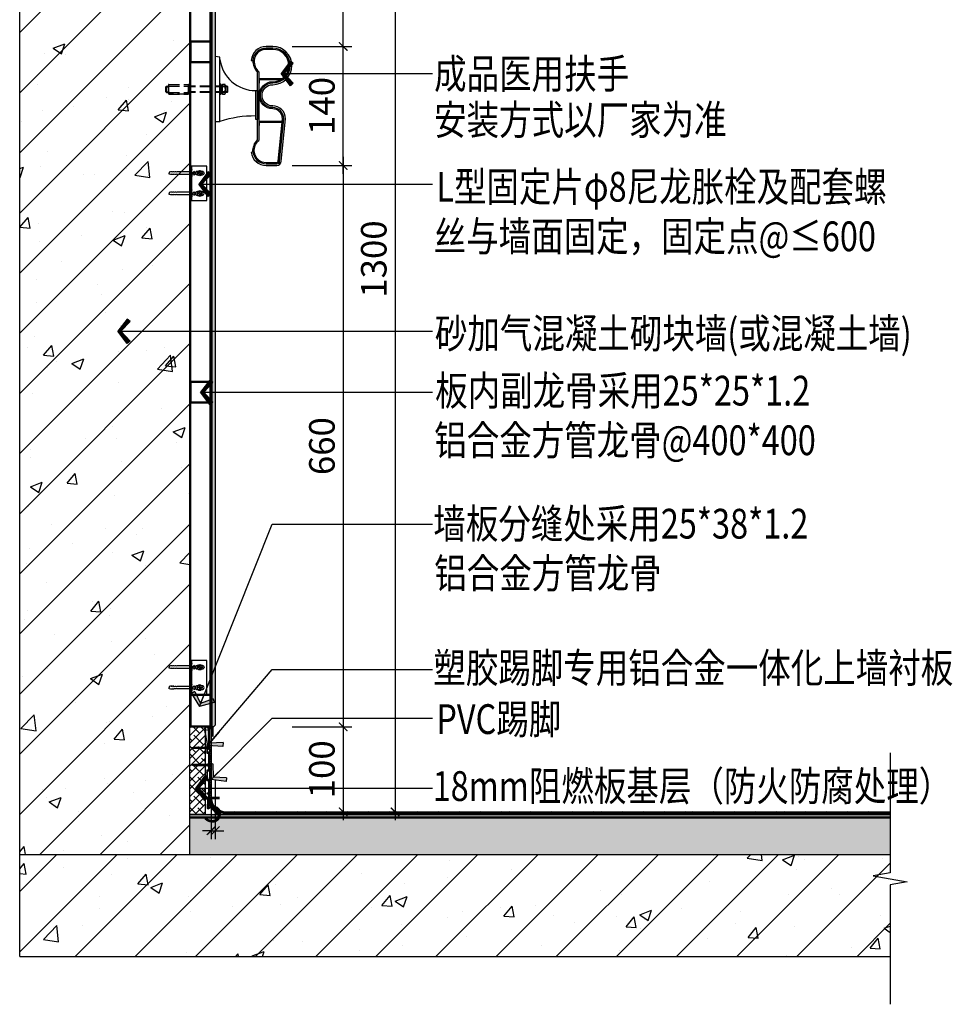
# Model space of a CAD drawing. Units: inches. Extents: x 52293 to 162813, y -23804 to 39402.
# Drawn here: x 103588 to 104685, y 4258 to 5416 of the extents above; entities that cross this region are included whole.
import ezdxf

# ---------------------------------------------------------------- set-up
doc = ezdxf.new("R2010")
doc.units = ezdxf.units.IN
doc.header["$LTSCALE"] = 10
doc.header["$MEASUREMENT"] = 0
doc.linetypes.add('DASH', pattern=[0.35, 0.25, -0.1])
doc.layers.get('Defpoints').update_dxf_attribs({"color": 251})
for name, color, linetype in [('D-Detail(节点图层)', 134, 'Continuous'), ('DIM_LEAD', 3, 'Continuous'), ('E-Elevation(立面图层)', 134, 'Continuous'), ('PUB_DIM', 3, 'Continuous'), ('PUB_TEXT', 7, 'Continuous'), ('TTT', 7, 'Continuous'), ('WALL', 2, 'Continuous')]:
    doc.layers.add(name, color=color, linetype=linetype)
doc.styles.add('_TCH_DIM_T3', font='SIMPLEX', dxfattribs={"width": 0.705882, "bigfont": 'GBCBIG'})
doc.styles.add('TYDG_02', font='tssdeng.shx', dxfattribs={"width": 0.8, "bigfont": 'tssdchn.shx'})
doc.dimstyles.new('_TCH_ARCH&&100', dxfattribs={"dimscale": 0, "dimtxt": 3, "dimasz": 1, "dimexe": 1, "dimexo": 1, "dimgap": 1, "dimtad": 1, "dimdec": 0, "dimzin": 0, "dimdsep": 46, "dimtxsty": '_TCH_DIM_T3', "dimblk": 'ARCHTICK', "dimcen": 0.09, "dimdle": 1, "dimclrt": 7, "dimazin": 2, "dimtfac": 1, "dimtdec": 0, "dimtix": 1, "dimtmove": 2, "dimatfit": 3, "dimldrblk": 'DOT', "dimfxl": 0, "dimtolj": 1, "dimtzin": 0, "dimarcsym": 0})

# ---------------------------------------------------------------- blocks, each defined once
blk = doc.blocks.new('PLUG')
at = {"color": 251}
for p, q in [((-5, -3.8), (-3.9, -3.3)), ((-3, -3.8), (-5, -3.8)), ((0, -3.3), (-3.9, -3.3)), ((-0.8, -1.4), (-2.4, -0.5)), ((-1.5, -5.3), (-1.5, -20.5)), ((-1, -2.3), (0.8, -1.8)), ((-1, -2.9), (0.8, -2.4)), ((-0.8, -3.3), (-0.8, -1.4)), ((-0.3, -3.3), (0.8, -3)), ((0, -3.3), (3.9, -3.3)), ((0.8, -1.4), (2.4, -0.5)), ((0.8, -3.3), (0.8, -1.4)), ((1.5, -5.3), (1.5, -20.5)), ((3, -3.8), (5, -3.8)), ((5, -3.8), (3.9, -3.3)), ((-1.5, -20.5), (-1.1, -21.7)), ((-1.1, -21.7), (-1.5, -21.7)), ((-1.5, -21.7), (-1.5, -23.2)), ((1.5, -20.5), (1.1, -21.7)), ((1.1, -21.7), (1.5, -21.7)), ((1.5, -21.7), (1.5, -23.2)), ((-1.1, -24.6), (-1.6, -24.6)), ((-1.6, -24.6), (-1.6, -26)), ((-1.6, -26), (-1.1, -27.1)), ((-1.1, -27.1), (-1.6, -27.1)), ((-1.6, -27.1), (-1.6, -28.4)), ((-1.6, -28.4), (-1.2, -30)), ((-1.5, -23.2), (-1.1, -24.6)), ((-1.2, -30), (0, -30)), ((1.2, -30), (0, -30)), ((1.5, -23.2), (1.1, -24.6)), ((1.1, -24.6), (1.6, -24.6)), ((1.6, -26), (1.1, -27.1)), ((1.1, -27.1), (1.6, -27.1)), ((1.6, -28.4), (1.2, -30)), ((1.6, -24.6), (1.6, -26)), ((1.6, -27.1), (1.6, -28.4))]:
    blk.add_line(p, q, dxfattribs=at)
for centre, radius, start, end in [((0, -6), 5.97, 65.9377, 114.0623), ((-3, -5.3), 1.5, 0, 90), ((3, -5.3), 1.5, 90, 180)]:
    blk.add_arc(centre, radius, start, end, dxfattribs=at)
blk = doc.blocks.new('234')
at = {"color": 251}
for p, q in [((-0.6, 0.6), (-3.9, 0.6)), ((-3.9, 0.6), (-3.9, -0.6)), ((-0.6, 0.6), (-0.6, 4)), ((0.6, 4), (-0.6, 4)), ((0.6, 0.6), (0.6, 4)), ((0.6, 0.6), (3.9, 0.6)), ((3.9, 0.6), (3.9, -0.6)), ((-0.6, -0.6), (-3.9, -0.6)), ((-0.6, -0.6), (-0.6, -3.9)), ((-0.6, -0.6), (-0.6, -3.9)), ((0.6, -3.9), (-0.6, -3.9)), ((0.6, -0.6), (3.9, -0.6)), ((0.6, -0.6), (0.6, -3.9))]:
    blk.add_line(p, q, dxfattribs=at)
blk.add_circle((0, 0), 5, dxfattribs=at)
blk = doc.blocks.new('_ArchTick')
at = {"color": 0, "linetype": 'ByBlock', "const_width": 0.15}
blk.add_lwpolyline([(-0.5, -0.5), (0.5, 0.5)], dxfattribs=at)
blk = doc.blocks.new('*D331')
at = {"layer": 'Defpoints', "color": 0, "transparency": 16777216}
for p in [(103890.9, 5244.1), (103819.4, 4584.1), (103968.7, 4584.1)]:
    blk.add_point(p, dxfattribs=at)
at = {"layer": 'PUB_DIM', "color": 0, "lineweight": -2, "transparency": 16777216}
for p, q in [((103968.7, 5254.1), (103968.7, 4574.1)), ((103908.7, 5244.1), (103978.7, 5244.1)), ((103908.7, 4584.1), (103978.7, 4584.1))]:
    blk.add_line(p, q, dxfattribs=at)
at = {"layer": 'PUB_DIM', "color": 0, "lineweight": -2, "transparency": 16777216, "xscale": 10.00000018650611, "yscale": 10.00000018650611, "zscale": 10.00000018650611}
for p, rotation in [((103968.7, 5244.1), 90), ((103968.7, 4584.1), 270)]:
    blk.add_blockref('_ArchTick', p, dxfattribs=dict(at, rotation=rotation))
at = {"layer": 'PUB_DIM', "color": 7, "transparency": 16777216, "insert": (103943.7, 4914.1), "char_height": 30, "attachment_point": 5, "rotation": 90, "style": '_TCH_DIM_T3'}
blk.add_mtext('\\A1;660', dxfattribs=at)
blk = doc.blocks.new('_Dot')
at = {"color": 0, "linetype": 'ByBlock', "lineweight": -2}
blk.add_line((-0.5, 0), (-1, 0), dxfattribs=at)
at = {"color": 0, "linetype": 'ByBlock', "const_width": 0.5}
blk.add_lwpolyline([(-0.25, 0, 1), (0.25, 0, 1)], format="xyb", close=True, dxfattribs=at)
blk = doc.blocks.new('*D332')
at = {"layer": 'Defpoints', "color": 0, "transparency": 16777216}
for p in [(103819.4, 4584.1), (103831.4, 4484.1), (103968.7, 4484.1)]:
    blk.add_point(p, dxfattribs=at)
at = {"layer": 'PUB_DIM', "color": 0, "lineweight": -2, "transparency": 16777216}
for p, q in [((103968.7, 4594.1), (103968.7, 4474.1)), ((103908.7, 4584.1), (103978.7, 4584.1)), ((103908.7, 4484.1), (103978.7, 4484.1))]:
    blk.add_line(p, q, dxfattribs=at)
at = {"layer": 'PUB_DIM', "color": 0, "lineweight": -2, "transparency": 16777216, "xscale": 10.00000018650611, "yscale": 10.00000018650611, "zscale": 10.00000018650611}
for p, rotation in [((103968.7, 4584.1), 90), ((103968.7, 4484.1), 270)]:
    blk.add_blockref('_ArchTick', p, dxfattribs=dict(at, rotation=rotation))
at = {"layer": 'PUB_DIM', "color": 7, "transparency": 16777216, "insert": (103943.7, 4534.1), "char_height": 30, "attachment_point": 5, "rotation": 90, "style": '_TCH_DIM_T3'}
blk.add_mtext('\\A1;100', dxfattribs=at)
blk = doc.blocks.new('A')
for p, q in [((-1.44, 1.15), (-1.09, 1.44)), ((-1.09, 1.44), (0, 0)), ((-0.37, 0), (-2.13, 0)), ((-1.44, 1.15), (-0.37, 0)), ((-1.44, -1.15), (-0.37, 0)), ((-1.09, -1.44), (0, 0)), ((-1.44, -1.15), (-1.09, -1.44))]:
    blk.add_line(p, q)
for points in [[(-1.44, 1.15), (-1.09, 1.44), (-0.37, 0), (0, 0)], [(-1.44, -1.15), (-1.09, -1.44), (-0.37, 0), (0, 0)]]:
    blk.add_solid(points)
blk = doc.blocks.new('A$C31c7f14a')
at = {"layer": 'D-Detail(节点图层)'}
for p, q in [((42.2, 33.6), (44.2, 33.4)), ((42.2, -74.3), (44.2, -74))]:
    blk.add_line(p, q, dxfattribs=at)
blk.add_lwpolyline([(42.2, -74.3, 0.380407), (59.8, -90), (72.5, -90, 0.000001), (72.5, -90, 0.414213), (77.5, -85), (82.5, -35, 0.414214), (67.5, -20, -1), (67.5, 5, 0.999998), (67.5, 50, 0.000001), (67.5, 50), (59.8, 50, 0.392783), (42.2, 33.6, -0.392783)], format="xyb", dxfattribs=at)
at = {"layer": 'D-Detail(节点图层)', "color": 251}
for points in [[(44.2, -74, 0.382768), (59.8, -88), (72.5, -88), (72.5, -88, 0.414213), (75.5, -85), (80.5, -35, 0.414214), (67.5, -22, -1), (67.5, 7, 0.999998), (67.5, 48, 0.000001), (67.5, 48), (59.8, 48, 0.394894), (44.2, 33.4, 0.392763)], [(45.6, -73.8, 0.382446), (59.8, -86.5), (72.5, -86.5), (72.5, -86.5, 0.414213), (74, -85), (79, -35, 0.414214), (67.5, -23.5, -1), (67.5, 8.5, 0.999998), (67.5, 46.5, 0.000001), (67.5, 46.5), (59.8, 46.5, 0.392746), (45.7, 33.4, 0.392746)], [(44.2, 33.4, 0.192675), (49.5, 19.5, 0.192675)], [(45.7, 33.3, 0.200751), (51, 20.1, 0.194115)], [(44.2, -74, -0.194115), (49.5, -60, 0.343306)], [(45.7, -73.9, -0.202263), (51, -60.6, -0.202263)]]:
    blk.add_lwpolyline(points, format="xyb", dxfattribs=at)
for points in [[(5.5, -38.3), (5.5, 37.4), (0, 38.3), (0, -38.3)], [(49.5, -2), (49.5, -36), (47.5, -36), (47.5, -2)]]:
    blk.add_lwpolyline(points, close=True, dxfattribs=at)
for points in [[(49.5, -60), (49.5, 19.5)], [(51, 20.1), (51, -60.6)], [(78.2, 11.8), (51, 11.8), (51, 6.9), (51.9, 6.9), (51.9, 10.9), (76.7, 10.9)], [(78.7, -38.2), (51, -38.2), (51, -43.1), (51.9, -43.1), (51.9, -39.1), (78.6, -39.1)]]:
    blk.add_lwpolyline(points, dxfattribs=at)
for centre, radius, start, end in [((47.4, 40.3), 42.3, 187.484, 270.0817), ((45.7, -160.6), 128.8, 89.1961, 108.2034)]:
    blk.add_arc(centre, radius, start, end, dxfattribs=at)
blk = doc.blocks.new('*D334')
at = {"layer": 'Defpoints', "color": 0, "transparency": 16777216}
for p in [(103885.9, 5384.1), (103968.7, 5384.1), (103890.9, 5244.1)]:
    blk.add_point(p, dxfattribs=at)
at = {"layer": 'PUB_DIM', "color": 0, "lineweight": -2, "transparency": 16777216}
for p, q in [((103908.7, 5384.1), (103978.7, 5384.1)), ((103968.7, 5234.1), (103968.7, 5394.1)), ((103908.7, 5244.1), (103978.7, 5244.1))]:
    blk.add_line(p, q, dxfattribs=at)
at = {"layer": 'PUB_DIM', "color": 0, "lineweight": -2, "transparency": 16777216, "xscale": 10.00000018650611, "yscale": 10.00000018650611, "zscale": 10.00000018650611}
for p, rotation in [((103968.7, 5384.1), 90), ((103968.7, 5244.1), 270)]:
    blk.add_blockref('_ArchTick', p, dxfattribs=dict(at, rotation=rotation))
at = {"layer": 'PUB_DIM', "color": 7, "transparency": 16777216, "insert": (103943.7, 5314.1), "char_height": 30, "attachment_point": 5, "rotation": 90, "style": '_TCH_DIM_T3'}
blk.add_mtext('\\A1;140', dxfattribs=at)
blk = doc.blocks.new('vwevewf')
at = {"color": 8}
for points in [[(1144.2, -72783.3), (1144.2, -72749.9), (1145.5, -72745.9)], [(1146.9, -72783.3), (1146.9, -72749.9), (1145.5, -72745.9)], [(1142.8, -72783.3), (1141.7, -72785.2)], [(1149.1, -72785.2), (1141.7, -72785.2)], [(1144.2, -72783.3), (1142.8, -72783.3)], [(1143.9, -72783.3), (1144.2, -72783.3)], [(1144.2, -72783.3), (1148.1, -72783.3)], [(1148.1, -72783.3), (1149.1, -72785.2)]]:
    blk.add_lwpolyline(points, dxfattribs=at)
blk = doc.blocks.new('lhjcb')
at = {"layer": 'D-Detail(节点图层)'}
h = blk.add_hatch(dxfattribs=at)
h.set_pattern_fill('ANSI31', color=256, scale=0.2, style=0)
h.set_pattern_definition([(45, (3338.63355, -9805.1346), (-0.449012806, 0.449012806), [])])
edge = h.paths.add_edge_path()
edge.add_line((1, 24), (1, 40.5))
edge.add_arc((0.5, 40.5), 0.5, 360, 450)
edge.add_line((0.5, 41), (-1, 41))
edge.add_line((-1, 41), (-1, 51))
edge.add_line((-1, 51), (0.5, 51))
edge.add_arc((0.5, 51.5), 0.5, 270, 360)
edge.add_line((1, 51.5), (1, 72.5))
edge.add_arc((0.5, 72.5), 0.5, 360, 450)
edge.add_line((0.5, 73), (-1, 73))
edge.add_line((-1, 73), (-1, 81))
edge.add_line((-1, 81), (0.5, 81))
edge.add_arc((0.5, 81.5), 0.5, 270, 360)
edge.add_line((1, 81.5), (1, 102))
edge.add_line((1, 102), (3.5, 102))
edge.add_arc((3.5, 101), 1, 360, 450, ccw=False)
edge.add_line((4.5, 101), (4.5, 92.5))
edge.add_arc((5, 92.5), 0.5, 540, 720)
edge.add_line((5.5, 92.5), (5.5, 101))
edge.add_arc((3.5, 101), 2, 360, 450)
edge.add_line((3.5, 103), (2.3, 103))
edge.add_arc((2.4, 99.8), 3.22, 451.4303, 463.7696)
edge.add_arc((0.1, 110.3), 7.54, 258.3493, 282.1226, ccw=False)
edge.add_arc((-1.5, 102.4), 0.527, 450, 593.8354)
edge.add_arc((0.1, 110.2), 8.46, 257.4224, 269.4618)
edge.add_line((0, 101.7), (0, 82))
edge.add_line((0, 82), (-2, 82))
edge.add_line((-2, 82), (-2, 72))
edge.add_line((-2, 72), (0, 72))
edge.add_line((0, 72), (0, 52))
edge.add_line((0, 52), (-2, 52))
edge.add_line((-2, 52), (-2, 40))
edge.add_line((-2, 40), (0, 40))
edge.add_line((0, 40), (0, 25))
edge.add_line((0, 25), (-2, 25))
edge.add_line((-2, 25), (-2, 24))
edge.add_line((-2, 24), (0, 24))
edge.add_line((0, 24), (0, 19.1))
edge.add_arc((21, 19.1), 21, 539.9995, 605.3431)
edge.add_line((12.2, 0), (12.7, 0))
edge.add_arc((12.4, 0.5), 0.5, 294.658, 425.3422)
edge.add_arc((21, 19.1), 20, 180, 245.3421, ccw=False)
edge.add_line((1, 19.1), (1, 24))
blk.add_lwpolyline([(3.5, 102), (1, 102), (3.5, 102, -0.414214), (4.5, 101), (4.5, 92.5, 1), (5.5, 92.5), (5.5, 101, 0.414214), (3.5, 103), (2.3, 103, 0.054002), (1.7, 102.9, -0.104539), (-1.4, 102.9, 0.739099), (-1.8, 101.9, 0.05258), (0, 101.7), (0, 82), (-2, 82), (-2, 72), (0, 72), (0, 52), (-2, 52), (-2, 40), (0, 40), (0, 25), (-2, 25), (-2, 24), (0, 24), (0, 19.1, 0.293094), (12.2, 0), (12.7, 0, 0.641274), (12.7, 0.9, -0.293094), (1, 19.1), (1, 40.5, 0.414214), (0.5, 41), (-1, 41), (-1, 51), (0.5, 51, 0.414214), (1, 51.5), (1, 72.5, 0.414214), (0.5, 73), (-1, 73), (-1, 81), (0.5, 81, 0.414214), (1, 81.5), (1, 102)], format="xyb", dxfattribs=at)
blk = doc.blocks.new('*D335')
at = {"layer": 'Defpoints', "color": 0, "transparency": 16777216}
for p in [(103813.4, 4582.1), (103818.4, 4584.1), (103818.4, 4461.9)]:
    blk.add_point(p, dxfattribs=at)
at = {"layer": 'PUB_DIM', "color": 0, "lineweight": -2, "transparency": 16777216}
for p, q in [((103813.4, 4521.9), (103813.4, 4451.9)), ((103818.4, 4521.9), (103818.4, 4451.9)), ((103813.4, 4461.9), (103803.4, 4461.9)), ((103813.4, 4461.9), (103818.4, 4461.9)), ((103818.4, 4461.9), (103828.4, 4461.9))]:
    blk.add_line(p, q, dxfattribs=at)
at = {"layer": 'PUB_DIM', "color": 0, "lineweight": -2, "transparency": 16777216, "xscale": 10.00000018650611, "yscale": 10.00000018650611, "zscale": 10.00000018650611}
blk.add_blockref('_ArchTick', (103813.4, 4461.9), dxfattribs=at)
at = {"layer": 'PUB_DIM', "color": 0, "lineweight": -2, "transparency": 16777216, "xscale": 10.00000018650611, "yscale": 10.00000018650611, "zscale": 10.00000018650611, "rotation": 180}
blk.add_blockref('_ArchTick', (103818.4, 4461.9), dxfattribs=at)
at = {"layer": 'PUB_DIM', "color": 7, "transparency": 16777216, "insert": (103815.9, 4486.9), "char_height": 30, "attachment_point": 5, "style": '_TCH_DIM_T3'}
blk.add_mtext('\\A1;5', dxfattribs=at)
blk = doc.blocks.new('*D336')
at = {"layer": 'Defpoints', "color": 0, "transparency": 16777216}
for p in [(103823.4, 5784.1), (103839, 4484.1), (104029.7, 4484.1)]:
    blk.add_point(p, dxfattribs=at)
at = {"layer": 'PUB_DIM', "color": 0, "lineweight": -2, "transparency": 16777216}
for p, q in [((104029.7, 5794.1), (104029.7, 4474.1)), ((103969.7, 5784.1), (104039.7, 5784.1)), ((103969.7, 4484.1), (104039.7, 4484.1))]:
    blk.add_line(p, q, dxfattribs=at)
at = {"layer": 'PUB_DIM', "color": 0, "lineweight": -2, "transparency": 16777216, "xscale": 10.00000018650611, "yscale": 10.00000018650611, "zscale": 10.00000018650611}
for p, rotation in [((104029.7, 5784.1), 90), ((104029.7, 4484.1), 270)]:
    blk.add_blockref('_ArchTick', p, dxfattribs=dict(at, rotation=rotation))
at = {"layer": 'PUB_DIM', "color": 7, "transparency": 16777216, "insert": (104004.7, 5134.1), "char_height": 30, "attachment_point": 5, "rotation": 90, "style": '_TCH_DIM_T3'}
blk.add_mtext('\\A1;1300', dxfattribs=at)
blk = doc.blocks.new('*D358')
at = {"layer": 'Defpoints', "color": 0, "transparency": 16777216}
for p in [(103823.4, 5764.1), (103968.7, 5764.1), (103885.9, 5384.1)]:
    blk.add_point(p, dxfattribs=at)
at = {"layer": 'PUB_DIM', "color": 0, "lineweight": -2, "transparency": 16777216}
for p, q in [((103968.7, 5374.1), (103968.7, 5774.1)), ((103908.7, 5764.1), (103978.7, 5764.1)), ((103908.7, 5384.1), (103978.7, 5384.1))]:
    blk.add_line(p, q, dxfattribs=at)
at = {"layer": 'PUB_DIM', "color": 0, "lineweight": -2, "transparency": 16777216, "xscale": 10.00000018650611, "yscale": 10.00000018650611, "zscale": 10.00000018650611}
for p, rotation in [((103968.7, 5764.1), 90), ((103968.7, 5384.1), 270)]:
    blk.add_blockref('_ArchTick', p, dxfattribs=dict(at, rotation=rotation))
at = {"layer": 'PUB_DIM', "color": 7, "transparency": 16777216, "insert": (103943.7, 5574.1), "char_height": 30, "attachment_point": 5, "rotation": 90, "style": '_TCH_DIM_T3'}
blk.add_mtext('\\A1;380', dxfattribs=at)

msp = doc.modelspace()

# ---------------------------------------------------------------- hatches: boundary and pattern name
at = {"layer": 'D-Detail(节点图层)'}
h = msp.add_hatch(dxfattribs=at)
h.set_pattern_fill('HOUND', color=250, style=0)
h.set_pattern_definition([(0, (105331.318, 6814.611), (6.35, 1.5875), [25.4, -12.7]), (90, (105331.318, 6814.611), (-1.5875, -6.35), [25.4, -12.7])])
h.paths.add_polyline_path([(103816.4, 4584.1), (103818.4, 4586.1), (103818.4, 5782.9), (103814.4, 5782.9), (103814.4, 4584.1)])
h = msp.add_hatch(dxfattribs=at)
h.set_pattern_fill('ANSI38', color=250, scale=2, style=0)
h.set_pattern_definition([(45, (107670.485, 6794.611), (-4.490128, 4.490128), []), (135, (107670.485, 6794.611), (-13.470384, 4.490128), [15.875, -9.525])])
h.paths.add_polyline_path([(103788.4, 4584.1), (103806.4, 4584.1), (103806.4, 4481.1), (103788.4, 4481.1)])
at = {"layer": 'D-Detail(节点图层)', "ltscale": 10}
h = msp.add_hatch(dxfattribs=at)
h.set_pattern_fill('ANSI37', color=250, scale=0.5, style=0)
h.set_pattern_definition([(45, (107677.485, 6789.837), (-1.122532, 1.122532), []), (135, (107677.485, 6789.837), (-1.122532, -1.122532), [])])
edge = h.paths.add_edge_path()
edge.add_line((104611.8, 4482.1), (104611.8, 4484.1))
edge.add_line((104611.8, 4484.1), (103831.4, 4484.1))
edge.add_arc((103831.4, 4502.1), 18, 180, 270, ccw=False)
edge.add_line((103813.4, 4502.1), (103813.4, 4562.1))
edge.add_line((103813.4, 4562.1), (103811.4, 4562.1))
edge.add_line((103811.4, 4562.1), (103811.4, 4502.1))
edge.add_arc((103831.4, 4502.1), 20, 180, 270)
edge.add_line((103831.4, 4482.1), (104611.8, 4482.1))
at = {"layer": 'D-Detail(节点图层)'}
msp.add_hatch(color=250, dxfattribs=at).paths.add_polyline_path([(104611.8, 4478.1), (104611.8, 4481.1), (103788.4, 4481.1), (103788.4, 4478.1)])
h = msp.add_hatch(dxfattribs=at)
h.set_pattern_fill('AR-SAND', color=250, scale=0.05, style=0)
h.set_pattern_definition([(37.5, (-35779.0807, -17673.6475), (-0.080001565, 2.447066187), [0, -1.9304, 0, -2.159, 0, -2.06375]), (7.5, (-35779.0807, -17673.6475), (2.247616416, 3.5841255), [0, -1.0414, 0, -1.7399, 0, -0.66675]), (327.5, (-35780.6428, -17673.6475), (3.95496185, 0.007185923), [0, -0.635, 0, -2.286, 0, -2.9845]), (317.5, (-35780.6428, -17673.6475), (3.81778226, 1.11464662), [0, -0.3175, 0, -1.4986, 0, -1.7145])])
h.paths.add_polyline_path([(104611.8, 4481.1), (104611.8, 4482.1), (103806.4, 4482.1), (103806.4, 4481.1)])
at = {"layer": 'D-Detail(节点图层)', "ltscale": 10}
h = msp.add_hatch(dxfattribs=at)
h.set_pattern_fill('AO素混凝土SC5', color=250, scale=2, style=0, pattern_type=2)
h.set_pattern_definition([(50, (97881.676, 60741.12), (14.3452037, -1.2550427), [1.5, -16.5]), (355, (97881.676, 60741.12), (-2.7750267, 15.0438427), [1.2, -13.2]), (100.4514, (97882.871, 60741.015), (11.5701876, 13.788791), [1.2748038, -14.0228422]), (46.1842, (97881.676, 60745.12), (21.344821, -3.3103803), [2.25, -24.75]), (96.6356, (97883.455, 60744.844), (18.693254, 19.4823574), [1.912206, -21.03426]), (351.1842, (97881.676, 60745.12), (18.693239, 19.482372), [1.8, -19.8]), (21, (97883.676, 60744.12), (11.938141, -8.0523778), [1.5, -16.5]), (326, (97883.676, 60744.12), (4.8663066, 14.503001), [1.2, -13.2]), (71.4514, (97884.671, 60743.449), (16.8044526, 6.45061), [1.2748038, -14.0228422]), (37.5, (97881.676, 60741.12), (0.2431971, 6.65787708), [0, -13.04, 0, -13.4, 0, -13.25]), (7.5, (97881.676, 60741.12), (5.26139075, 7.8882342), [0, -7.64, 0, -12.74, 0, -5.05]), (327.5, (97877.216, 60741.12), (10.6764487, -0.45109743), [0, -5, 0, -15.6, 0, -20.7]), (317.5, (97875.216, 60741.12), (11.6637234, 2.0020996), [0, -6.5, 0, -10.36, 0, -14.7])])
h.paths.add_polyline_path([(104611.8, 4434.1), (104611.8, 4478.1), (103788.4, 4478.1), (103788.4, 4434.1)])
at = {"layer": 'E-Elevation(立面图层)', "ltscale": 0.2}
h = msp.add_hatch(dxfattribs=at)
h.set_pattern_fill('AN钢筋混凝土SC10', color=249, scale=20, style=0, pattern_type=2)
h.set_pattern_definition([(45, (93264.72, 6814.61), (-35.35534, 35.35534), []), (50, (93264.72, 6814.61), (143.452, -12.5504), [15, -165]), (355, (93264.72, 6814.61), (-27.7503, 150.4384), [12, -132]), (100.4514, (93276.67, 6813.57), (115.7019, 137.8879), [12.748, -140.2284]), (46.1842, (93264.72, 6854.61), (213.4482, -33.1038), [22.5, -247.5]), (96.6356, (93282.5, 6851.85), (186.9325, 194.8236), [19.122, -210.3426]), (351.1842, (93264.72, 6854.6), (186.9324, 194.8237), [18, -198]), (21, (93284.72, 6844.61), (119.3814, -80.5238), [15, -165]), (326, (93284.72, 6844.61), (48.663, 145.03), [12, -132]), (71.4514, (93294.67, 6837.9), (168.0445, 64.5061), [12.748, -140.2284]), (37.5, (93264.72, 6814.61), (2.43197, 66.57877), [0, -130.4, 0, -134, 0, -132.5]), (7.5, (93264.72, 6814.61), (52.6139, 78.88234), [0, -76.4, 0, -127.4, 0, -50.5]), (327.5, (93220.12, 6814.61), (106.7645, -4.51097), [0, -50, 0, -156, 0, -207]), (317.5, (93200.12, 6814.61), (116.6372, 20.021), [0, -65, 0, -103.6, 0, -147])])
h.paths.add_polyline_path([(103588.4, 4434.1), (103788.4, 4434.1), (103788.4, 6377.5), (103588.4, 6377.5)])
h = msp.add_hatch(dxfattribs=at)
h.set_pattern_fill('AN钢筋混凝土SC10', color=249, scale=20, style=0, pattern_type=2)
h.set_pattern_definition([(45, (93264.72, 6794.61), (-35.35534, 35.35534), []), (50, (93264.72, 6794.61), (143.452, -12.5504), [15, -165]), (355, (93264.72, 6794.61), (-27.7503, 150.4384), [12, -132]), (100.4514, (93276.67, 6793.57), (115.7019, 137.8879), [12.748, -140.2284]), (46.1842, (93264.72, 6834.61), (213.4482, -33.1038), [22.5, -247.5]), (96.6356, (93282.5, 6831.85), (186.9325, 194.8236), [19.122, -210.3426]), (351.1842, (93264.72, 6834.6), (186.9324, 194.8237), [18, -198]), (21, (93284.72, 6824.61), (119.3814, -80.5238), [15, -165]), (326, (93284.72, 6824.61), (48.663, 145.03), [12, -132]), (71.4514, (93294.67, 6817.9), (168.0445, 64.5061), [12.748, -140.2284]), (37.5, (93264.72, 6794.61), (2.43197, 66.57877), [0, -130.4, 0, -134, 0, -132.5]), (7.5, (93264.72, 6794.61), (52.6139, 78.88234), [0, -76.4, 0, -127.4, 0, -50.5]), (327.5, (93220.12, 6794.61), (106.76449, -4.51097), [0, -50, 0, -156, 0, -207]), (317.5, (93200.12, 6794.61), (116.6372, 20.021), [0, -65, 0, -103.6, 0, -147])])
h.paths.add_polyline_path([(103588.4, 4434.1), (103588.4, 4314.1), (104611.8, 4314.1), (104611.8, 4434.1)])

# ---------------------------------------------------------------- linework, layer by layer
at = {"color": 251}
for p, q in [((103790.4, 5243.1), (103790.4, 5203.1)), ((103790.4, 4662.1), (103790.4, 4622.1))]:
    msp.add_line(p, q, dxfattribs=at)
for points in [[(103808.4, 5243.1), (103788.4, 5243.1), (103788.4, 5203.1), (103808.4, 5203.1)], [(103808.4, 4662.1), (103788.4, 4662.1), (103788.4, 4622.1), (103808.4, 4622.1)]]:
    msp.add_lwpolyline(points, close=True, dxfattribs=at)
at = {"layer": 'D-Detail(节点图层)', "color": 134}
for p, q in [((103814.4, 5782.9), (103814.4, 4584.1)), ((103813.4, 5732.1), (103813.4, 4584.1))]:
    msp.add_line(p, q, dxfattribs=at)
at = {"layer": 'D-Detail(节点图层)', "color": 4}
msp.add_line((103818.4, 5782.9), (103818.4, 4586.1), dxfattribs=at)
at = {"layer": 'D-Detail(节点图层)', "color": 251}
for p, q in [((103789.6, 4622.1), (103789.6, 5732.1)), ((103812.2, 4622.1), (103812.2, 5732.1))]:
    msp.add_line(p, q, dxfattribs=at)
at = {"layer": 'D-Detail(节点图层)', "color": 8, "linetype": 'DASH', "ltscale": 5}
for p, q in [((103760.2, 5336.7), (103760.9, 5337.3)), ((103760.9, 5337.3), (103763.2, 5337.3)), ((103760.9, 5337.3), (103763.2, 5337.3)), ((103760.9, 5330), (103760.9, 5337.3)), ((103763.2, 5337.3), (103763.2, 5338.3)), ((103763.2, 5330), (103763.2, 5337.3)), ((103763.7, 5339.3), (103786.6, 5339.3)), ((103763.7, 5337.3), (103786.6, 5337.3)), ((103787, 5337.3), (103787, 5338.3)), ((103787, 5329.1), (103787, 5338.3)), ((103787, 5330), (103787, 5337.3)), ((103830.2, 5337.3), (103787, 5337.3)), ((103787.1, 5328.5), (103787.1, 5338.9)), ((103788.4, 5338.9), (103787.1, 5338.9)), ((103788.4, 5327.4), (103788.4, 5340)), ((103789.5, 5340), (103788.4, 5340)), ((103788.4, 5328.5), (103788.4, 5338.9)), ((103788.4, 5337.6), (103789.5, 5337.6)), ((103789.5, 5327.4), (103789.5, 5340)), ((103823.9, 5327.4), (103823.9, 5340)), ((103823.9, 5340), (103825, 5340)), ((103825, 5337.6), (103823.9, 5337.6)), ((103825, 5327.4), (103825, 5340)), ((103825, 5328.5), (103825, 5338.9)), ((103825, 5338.9), (103826.4, 5338.9)), ((103826.4, 5328.5), (103826.4, 5338.9)), ((103826.4, 5337.3), (103826.4, 5338.3)), ((103826.4, 5330), (103826.4, 5337.3)), ((103826.5, 5329.1), (103826.5, 5338.3)), ((103829.7, 5339.3), (103826.9, 5339.3)), ((103829.7, 5337.3), (103826.9, 5337.3)), ((103830.2, 5337.3), (103830.2, 5338.3)), ((103832.5, 5337.3), (103830.2, 5337.3)), ((103832.5, 5337.3), (103830.2, 5337.3)), ((103830.2, 5330), (103830.2, 5337.3)), ((103833.2, 5336.7), (103832.5, 5337.3)), ((103832.5, 5330), (103832.5, 5337.3)), ((103760.2, 5330.7), (103760.2, 5336.7)), ((103760.9, 5330), (103760.2, 5330.7)), ((103760.9, 5336.7), (103763.3, 5336.7)), ((103760.9, 5330.7), (103763.3, 5330.7)), ((103760.9, 5330), (103763.2, 5330)), ((103763.2, 5329.1), (103763.2, 5330)), ((103763.7, 5330), (103786.6, 5330)), ((103786.6, 5328.1), (103763.7, 5328.1)), ((103763.7, 5328.1), (103786.6, 5328.1)), ((103830.2, 5336.7), (103787, 5336.7)), ((103830.2, 5330.7), (103787, 5330.7)), ((103787, 5329.1), (103787, 5330)), ((103830.2, 5330), (103787, 5330)), ((103787.1, 5335.1), (103788.4, 5332.3)), ((103787.1, 5332.3), (103788.4, 5331.4)), ((103787.1, 5328.5), (103788.4, 5328.5)), ((103788.4, 5329.8), (103789.5, 5329.8)), ((103788.4, 5327.4), (103789.5, 5327.4)), ((103825, 5329.8), (103823.9, 5329.8)), ((103825, 5327.4), (103823.9, 5327.4)), ((103826.4, 5335.1), (103825, 5332.3)), ((103826.4, 5332.3), (103825, 5331.4)), ((103826.4, 5328.5), (103825, 5328.5)), ((103826.4, 5329.1), (103826.4, 5330)), ((103829.7, 5330), (103826.9, 5330)), ((103829.7, 5328.1), (103826.9, 5328.1)), ((103826.9, 5328.1), (103829.7, 5328.1)), ((103832.5, 5336.7), (103830.1, 5336.7)), ((103832.5, 5330.7), (103830.2, 5330.7)), ((103832.5, 5330), (103830.2, 5330)), ((103830.2, 5329.1), (103830.2, 5330)), ((103832.5, 5330), (103833.2, 5330.7)), ((103833.2, 5330.7), (103833.2, 5336.7))]:
    msp.add_line(p, q, dxfattribs=at)
at = {"layer": 'D-Detail(节点图层)'}
for p, q in [((103816.4, 4584.1), (103789.4, 4584.1)), ((103788.4, 4481.1), (104611.8, 4481.1)), ((103788.4, 4478.1), (104611.8, 4478.1)), ((103788.4, 4477.1), (104611.8, 4477.1))]:
    msp.add_line(p, q, dxfattribs=at)
at = {"layer": 'D-Detail(节点图层)', "color": 1}
for points in [[(103788.4, 5365.1), (103813.4, 5365.1), (103813.4, 5390.1), (103788.4, 5390.1)], [(103788.4, 4965.1), (103813.4, 4965.1), (103813.4, 4990.1), (103788.4, 4990.1)], [(103788.4, 4584.1), (103813.4, 4584.1), (103813.4, 4622.1), (103788.4, 4622.1)]]:
    msp.add_lwpolyline(points, close=True, dxfattribs=at)
at = {"layer": 'D-Detail(节点图层)', "color": 251}
for points in [[(103789.6, 5366.3), (103812.2, 5366.3), (103812.2, 5388.9), (103789.6, 5388.9)], [(103789.6, 4966.3), (103812.2, 4966.3), (103812.2, 4988.9), (103789.6, 4988.9)], [(103789.6, 4585.3), (103812.2, 4585.3), (103812.2, 4620.9), (103789.6, 4620.9)]]:
    msp.add_lwpolyline(points, close=True, dxfattribs=at)
for points in [[(103797.3, 5237.4), (103802.9, 5237.4, -1), (103802.9, 5232.8), (103797.3, 5232.8, -1), (103797.3, 5237.4, -1)], [(103797.3, 5208.8), (103802.9, 5208.8, 1), (103802.9, 5213.4), (103797.3, 5213.4, 1), (103797.3, 5208.8, 1)], [(103797.3, 4656.4), (103802.9, 4656.4, -1), (103802.9, 4651.8), (103797.3, 4651.8, -1), (103797.3, 4656.4, -1)], [(103797.3, 4627.8), (103802.9, 4627.8, 1), (103802.9, 4632.4), (103797.3, 4632.4, 1), (103797.3, 4627.8, 1)]]:
    msp.add_lwpolyline(points, format="xyb", dxfattribs=at)
at = {"layer": 'D-Detail(节点图层)', "color": 4}
msp.add_lwpolyline([(103816.4, 4584.1), (103818.4, 4586.1)], dxfattribs=at)
at = {"layer": 'D-Detail(节点图层)'}
msp.add_lwpolyline([(103788.4, 4584.1), (103806.4, 4584.1), (103806.4, 4481.1), (103788.4, 4481.1)], close=True, dxfattribs=at)
at = {"layer": 'D-Detail(节点图层)', "color": 4}
msp.add_lwpolyline([(103811.4, 4582.1), (103813.4, 4582.1), (103813.4, 4502.1, 0.414214), (103831.4, 4484.1), (104611.8, 4484.1)], format="xyb", dxfattribs=at)
at = {"layer": 'D-Detail(节点图层)'}
msp.add_lwpolyline([(103811.4, 4582.1), (103811.4, 4502.1, 0.414214), (103831.4, 4482.1), (104611.8, 4482.1)], format="xyb", dxfattribs=at)
at = {"layer": 'D-Detail(节点图层)', "color": 1}
msp.add_lwpolyline([(104611.8, 4553.3), (104611.8, 4412.3), (104591.9, 4408.8), (104631.8, 4401.7), (104611.8, 4398.2), (104611.8, 4257.8)], dxfattribs=at)
at = {"layer": 'D-Detail(节点图层)', "color": 8, "linetype": 'DASH', "ltscale": 5}
for centre, radius, start, end in [((103764.5, 5338.3), 1.29, 131.0365, 228.9635), ((103778.6, 5333.7), 15.3, 166.1943, 193.8057), ((103785.7, 5338.3), 1.29, 311.0365, 48.9635), ((103771.7, 5333.7), 15.3, 346.1943, 13.8057), ((103827.7, 5338.3), 1.29, 131.0365, 228.9635), ((103841.7, 5333.7), 15.3, 166.1943, 193.8057), ((103828.9, 5338.3), 1.29, 311.0365, 48.9635), ((103814.9, 5333.7), 15.3, 346.1943, 13.8057), ((103764.5, 5329.1), 1.29, 131.0365, 228.9635), ((103785.7, 5329.1), 1.29, 311.0365, 48.9635), ((103827.7, 5329.1), 1.29, 131.0365, 228.9635), ((103828.9, 5329.1), 1.29, 311.0365, 48.9635)]:
    msp.add_arc(centre, radius, start, end, dxfattribs=at)
at = {"layer": 'WALL'}
for p, q in [((103588.4, 4314.1), (103588.4, 6377.5)), ((103788.4, 4434.1), (103788.4, 6377.5)), ((103588.4, 4434.1), (104611.8, 4434.1)), ((103588.4, 4314.1), (104611.8, 4314.1))]:
    msp.add_line(p, q, dxfattribs=at)

# ---------------------------------------------------------------- block references
at = {"layer": 'D-Detail(节点图层)', "yscale": 1.000023120023623, "zscale": 1.000023120012474, "rotation": 270}
for p, xscale in [((103794.2, 5235.1), 1.000023120023623), ((103794.2, 5211.1), -1.000023120023623), ((103794.2, 4654.1), 1.000023120023623), ((103794.2, 4630.1), -1.000023120023623)]:
    msp.add_blockref('PLUG', p, dxfattribs=dict(at, xscale=xscale))
at = {"layer": 'D-Detail(节点图层)', "color": 251, "xscale": 0.625, "yscale": 0.625, "zscale": 0.625}
for p in [(103800.1, 5235.1), (103800.1, 4654.1)]:
    msp.add_blockref('234', p, dxfattribs=at)
at = {"layer": 'D-Detail(节点图层)', "color": 251, "xscale": -0.625, "yscale": 0.625, "zscale": 0.625, "rotation": 180}
for p in [(103800.1, 5211.1), (103800.1, 4630.1)]:
    msp.add_blockref('234', p, dxfattribs=at)
at = {"layer": 'D-Detail(节点图层)'}
msp.add_blockref('lhjcb', (103810.4, 4481.1), dxfattribs=at)
at = {"layer": 'PUB_DIM'}
msp.add_blockref('A$C31c7f14a', (103818.4, 5334.1), dxfattribs=at)
at = {"layer": 'TTT', "yscale": 0.5, "zscale": 0.5}
for p, xscale, rotation in [((67417.8, 3986.4), 0.5, 90.00000000000001), ((67417.8, 5111.8), -0.5, 90)]:
    msp.add_blockref('vwevewf', p, dxfattribs=dict(at, xscale=xscale, rotation=rotation))

# ---------------------------------------------------------------- texts
at = {"layer": 'PUB_TEXT', "style": 'TYDG_02', "width": 0.8}
for s, p in [('成品医用扶手', (104075.6, 5334.4, 0)), ('安装方式以厂家为准', (104075.6, 5280.3, 0)), ('L型固定片φ8尼龙胀栓及配套螺', (104078.2, 5201.6, 0)), ('丝与墙面固定，固定点@≤600', (104075.1, 5143.3, 0)), ('砂加气混凝土砌块墙(或混凝土墙)', (104076.5, 5029.1, 0)), ('板内副龙骨采用25*25*1.2', (104076.9, 4961.8, 0)), ('铝合金方管龙骨@400*400', (104075.8, 4903.5, 0)), ('墙板分缝处采用25*38*1.2', (104074.7, 4805.4, 0)), ('铝合金方管龙骨', (104075.8, 4747.1, 0)), ('塑胶踢脚专用铝合金一体化上墙衬板', (104074.7, 4635.9, 0)), ('PVC踢脚', (104078.2, 4575.6, 0)), ('18mm阻燃板基层（防火防腐处理）', (104073.9, 4496.9, 0))]:
    msp.add_text(s, height=35, dxfattribs=at).set_placement(p)

# ---------------------------------------------------------------- dimensions: what is measured, and where the dimension line sits
at = {"layer": 'PUB_DIM'}
for base, p1, p2, angle, picture, middle in [((104029.7, 4484.1), (103823.4, 5784.1), (103839, 4484.1), 90, '*D336', (104004.7, 5134.1)), ((103968.7, 5764.1), (103885.9, 5384.1), (103823.4, 5764.1), 270, '*D358', (103943.7, 5574.1)), ((103968.7, 5384.1), (103890.9, 5244.1), (103885.9, 5384.1), 90, '*D334', (103943.7, 5314.1)), ((103968.7, 4584.1), (103890.9, 5244.1), (103819.4, 4584.1), 90, '*D331', (103943.7, 4914.1)), ((103968.7, 4484.1), (103819.4, 4584.1), (103831.4, 4484.1), 90, '*D332', (103943.7, 4534.1))]:
    dim = msp.add_linear_dim(base=base, p1=p1, p2=p2, angle=angle, dimstyle='_TCH_ARCH&&100', override={"dimscale": 10}, dxfattribs=at)
    dim.commit()
    dim.dimension.update_dxf_attribs({"geometry": picture, "text_midpoint": middle})
dim = msp.add_linear_dim(base=(103818.4, 4461.9), p1=(103813.4, 4582.1), p2=(103818.4, 4584.1), dimstyle='_TCH_ARCH&&100', override={"dimscale": 10}, dxfattribs=at)
dim.commit()
dim.dimension.update_dxf_attribs({"geometry": '*D335', "text_midpoint": (103815.9, 4486.9)})

# ---------------------------------------------------------------- leaders
at = {"layer": 'DIM_LEAD', "color": 251}
for points in [[(103895.7, 5352.3), (104073.6, 5352.3)], [(103799, 5222.2), (104073.6, 5222.2)], [(103703.8, 5049.1), (104073.6, 5049.1)], [(103801.1, 4977.4), (104073.6, 4977.4)], [(103799.8, 4607.9), (103885.4, 4822.5), (104073.6, 4822.5)], [(103809.4, 4562.1), (103885.4, 4651.3), (104073.6, 4651.3)], [(103813.4, 4522.1), (103885.4, 4594.1), (104073.6, 4594.1)], [(103795.2, 4512), (104073.6, 4512)]]:
    msp.add_leader(points, dimstyle='_TCH_ARCH&&100', override={"dimscale": 10, "dimtad": 0, "dimldrblk": 'A'}, dxfattribs=at)

doc.saveas('drawing.dxf')
